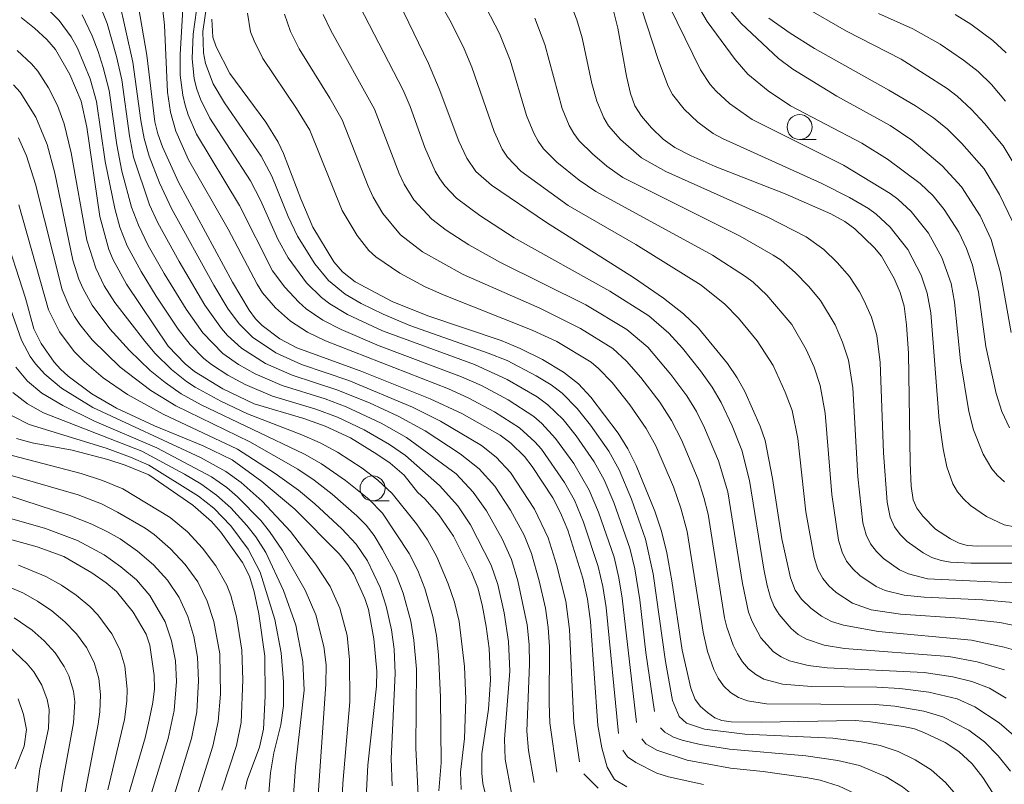
# Model space of a CAD drawing. Units: millimetres. Extents: x -68000 to -66000, y 24000 to 25500.
# Drawn here: x -67119 to -67020, y 24877 to 24954 of the extents above; entities that cross this region are included whole.
import ezdxf

# ---------------------------------------------------------------- set-up
doc = ezdxf.new("R2010")
doc.units = ezdxf.units.MM
for name, color, linetype, lineweight in [('633100_広葉樹林', 7, 'Continuous', 9), ('710100_等高線（計曲線）', 7, 'Continuous', 20), ('710200_等高線（主曲線）', 7, 'Continuous', 9)]:
    doc.layers.add(name, color=color, linetype=linetype, lineweight=lineweight)

msp = doc.modelspace()

# ---------------------------------------------------------------- linework, layer by layer
at = {"layer": '633100_広葉樹林'}
for p, q in [((-67040.591, 24941.685), (-67038.924, 24941.685)), ((-67083.414, 24905.469), (-67081.747, 24905.469))]:
    msp.add_line(p, q, dxfattribs=at)
for centre in [(-67040.591, 24942.935), (-67083.414, 24906.718)]:
    msp.add_circle(centre, 1.25, dxfattribs=at)
at = {"layer": '710100_等高線（計曲線）', "flags": 128}
for points in [[(-67082.25, 24958.54), (-67077.81, 24949.32), (-67076.73, 24946.77), (-67074.77, 24941.52), (-67073.96, 24939.82), (-67073.04, 24938.5), (-67071.48, 24937.13), (-67065.98, 24933.36), (-67057.25, 24927.87), (-67054.24, 24925.8), (-67052.23, 24924.23), (-67050.74, 24922.77), (-67047.83, 24919.22), (-67046.86, 24917.81), (-67046.09, 24916.42), (-67044.54, 24912.96), (-67044.04, 24911.51), (-67043.29, 24907.69), (-67042.37, 24901.66), (-67041.5, 24897.73), (-67041.04, 24896.5), (-67040.41, 24895.61), (-67039.46, 24894.71), (-67038.4, 24893.91), (-67037.4, 24893.38), (-67036.18, 24893), (-67032.67, 24892.38), (-67023.34, 24891.49), (-67020.06, 24890.79), (-67018.45, 24890.31)], [(-67057.9, 24876.78), (-67059.15, 24877.54), (-67059.87, 24878.75), (-67060.43, 24880.7), (-67060.83, 24882.93), (-67061.57, 24893.36), (-67061.87, 24895.62), (-67062.33, 24897.71), (-67063.84, 24902.51), (-67064.55, 24904.26), (-67065.34, 24905.75), (-67067.4, 24908.91), (-67068.18, 24909.91), (-67069.55, 24911.24), (-67070.63, 24912.05), (-67074.46, 24914.22), (-67077.65, 24915.7), (-67084.64, 24918.49), (-67091.01, 24920.8), (-67092.7, 24921.71), (-67094.49, 24923.05), (-67095.15, 24923.7), (-67095.8, 24924.58), (-67097.47, 24927.39), (-67102.87, 24937.43), (-67104.49, 24940.95), (-67104.95, 24942.26), (-67105.23, 24943.47), (-67106.06, 24950.14), (-67106.87, 24954.98)], [(-67015.41, 24900.99), (-67022.71, 24900.92), (-67023.8, 24901), (-67024.59, 24901.22), (-67025.46, 24901.64), (-67026.96, 24902.62), (-67028.23, 24903.92), (-67028.82, 24904.72), (-67029.19, 24905.57), (-67029.39, 24906.95), (-67029.51, 24909.29), (-67029.68, 24920.28), (-67029.86, 24923.11), (-67030.1, 24924.98), (-67030.5, 24926.34), (-67031.11, 24927.75), (-67032.38, 24929.98), (-67033.07, 24930.82), (-67035.04, 24932.73), (-67036.04, 24933.47), (-67037.45, 24934.23), (-67042.05, 24936.23), (-67049.05, 24939), (-67051.47, 24940.05), (-67053.09, 24940.88), (-67054.26, 24941.74), (-67055.43, 24942.85), (-67056.45, 24944.02), (-67057.1, 24945.06), (-67057.54, 24946.31), (-67057.96, 24948.04), (-67058.82, 24952.84), (-67059.21, 24954.47)], [(-67072.02, 24875.76), (-67072.36, 24877.14), (-67072.44, 24878.16), (-67072.46, 24880.09), (-67071.77, 24884.57), (-67071.57, 24887.53), (-67071.72, 24890.67), (-67072.03, 24892.86), (-67072.43, 24895.05), (-67072.87, 24896.74), (-67073.49, 24898.31), (-67075.3, 24901.91), (-67076.75, 24904.06), (-67078.13, 24905.63), (-67078.89, 24906.33), (-67080.24, 24908.04), (-67081.66, 24909.25), (-67082.97, 24910.15), (-67085.61, 24911.77), (-67088.15, 24912.95), (-67090.31, 24913.73), (-67095.27, 24915.19), (-67098.42, 24916.69), (-67101.28, 24918.42), (-67102.2, 24919.19), (-67103.91, 24920.96), (-67108.1, 24927.18), (-67109.44, 24929.62), (-67109.87, 24930.68), (-67110.77, 24933.99), (-67112.05, 24942.94), (-67112.64, 24945.54), (-67113.76, 24948.21), (-67115.21, 24950.73), (-67116.08, 24951.71), (-67117.32, 24952.84), (-67118.65, 24953.92)], [(-67020.94, 24875.77), (-67022.21, 24877.74), (-67023.27, 24879.11), (-67024.63, 24880.34), (-67026, 24881.22), (-67028.12, 24882.25), (-67029.06, 24882.59), (-67030.17, 24882.84), (-67033.47, 24883.32), (-67035, 24883.44), (-67044.4, 24883.26), (-67047.46, 24883.3), (-67048.39, 24883.43), (-67049.09, 24883.72), (-67049.84, 24884.23), (-67050.54, 24884.85), (-67051.07, 24885.55), (-67051.5, 24886.67), (-67052.35, 24890.51), (-67053.39, 24897.43), (-67053.91, 24900.24), (-67054.43, 24902.41), (-67055.09, 24904.42), (-67056.97, 24909.01), (-67057.8, 24910.69), (-67058.77, 24912.24), (-67061.51, 24915.87), (-67062.77, 24917.21), (-67064.28, 24918.37), (-67066.38, 24919.62), (-67068.61, 24920.75), (-67070.53, 24921.53), (-67077.87, 24924.01), (-67081.43, 24925.46), (-67085.15, 24927.42), (-67086.42, 24928.44), (-67087.29, 24929.43), (-67089.41, 24932.91), (-67090.62, 24935.73), (-67092.33, 24940.29), (-67092.87, 24941.44), (-67094.11, 24943.44), (-67097.71, 24948.31), (-67099.09, 24950.97), (-67099.42, 24951.97), (-67099.53, 24953.76)], [(-67043.68, 24953.85), (-67041.53, 24952.35), (-67039.08, 24950.81), (-67031.63, 24946.64), (-67028.98, 24945.08), (-67027.16, 24943.87), (-67025.77, 24942.72), (-67024.31, 24941.3), (-67022.08, 24938.75), (-67020.53, 24936.19), (-67019.24, 24933.48)], [(-67084.04, 24875.72), (-67083.87, 24878.95), (-67083.03, 24886.9), (-67082.99, 24888.38), (-67083.27, 24891.63), (-67083.81, 24894.58), (-67084.18, 24895.66), (-67085.3, 24898.1), (-67085.89, 24899.06), (-67086.77, 24900.14), (-67091.2, 24904.63), (-67094.51, 24907.41), (-67097.48, 24909.58), (-67100.4, 24910.98), (-67105.28, 24913), (-67109.08, 24914.75), (-67111.55, 24916.19), (-67113.93, 24917.95), (-67114.72, 24918.66), (-67115.35, 24919.38), (-67116.66, 24921.24), (-67117.37, 24922.72), (-67118.21, 24925.79), (-67120.46, 24932.73)], [(-67119.13, 24911.7), (-67117.54, 24911.27), (-67113.54, 24910.56), (-67109.95, 24909.61), (-67108.22, 24909.05), (-67105.85, 24908.06), (-67101.44, 24905.03), (-67099.57, 24903.41), (-67098.63, 24902.34), (-67096.46, 24899.28), (-67095.76, 24897.92), (-67095.27, 24896.34), (-67094.8, 24894.14), (-67094.22, 24889.9), (-67094.18, 24885.87), (-67094.36, 24882.57), (-67094.75, 24880.76), (-67095.97, 24877.47), (-67096.19, 24876.57)], [(-67124.19, 24902.84), (-67117.03, 24900.85), (-67114.38, 24899.87), (-67111.57, 24898.24), (-67110.12, 24897.23), (-67109.1, 24896.38), (-67107.42, 24894.29), (-67106.11, 24892.1), (-67105.76, 24891), (-67105.3, 24887.95), (-67105.28, 24886.63), (-67105.44, 24885.23), (-67105.8, 24883.47), (-67106.22, 24881.72), (-67108.07, 24875.42)], [(-67119.25, 24878.6), (-67118.35, 24880.88), (-67118.11, 24882.54), (-67118.41, 24884.06), (-67118.96, 24885.6)]]:
    msp.add_lwpolyline(points, dxfattribs=at)
at = {"layer": '710200_等高線（主曲線）', "flags": 128}
for points in [[(-67079.37, 24960.22), (-67075.52, 24953.43), (-67074.23, 24950.79), (-67073.44, 24948.94), (-67071.23, 24942.49), (-67070.41, 24940.73), (-67069.89, 24939.93), (-67068.53, 24938.52), (-67063.81, 24935.09), (-67057.01, 24931.16), (-67050.45, 24927.1), (-67048.07, 24925.19), (-67046.73, 24923.78), (-67044.85, 24921.51), (-67043.25, 24919.04), (-67042.02, 24916.37), (-67041.35, 24914.52), (-67040.77, 24911.7), (-67039.95, 24904.36), (-67039.13, 24899.79), (-67038.75, 24898.58), (-67038.27, 24897.69), (-67037.64, 24896.94), (-67036.91, 24896.29), (-67035.27, 24895.21), (-67033.41, 24894.55), (-67030.46, 24894.1), (-67024.49, 24893.71), (-67020.52, 24893.28), (-67018.57, 24892.88)], [(-67104.8, 24957.89), (-67104.28, 24953.16), (-67103.99, 24946.43), (-67103.69, 24944.44), (-67103.13, 24942.52), (-67101.87, 24939.64), (-67097.88, 24932.69), (-67094.98, 24927.19), (-67094.44, 24926.33), (-67093.14, 24924.8), (-67091.63, 24923.48), (-67089.95, 24922.39), (-67088.14, 24921.5), (-67075.8, 24916.69), (-67073.83, 24915.8), (-67071.19, 24914.38), (-67068.67, 24912.77), (-67067.14, 24911.39), (-67066.47, 24910.63), (-67064.15, 24907.3), (-67063.17, 24905.52), (-67062.25, 24903.34), (-67060.78, 24898.88), (-67060.31, 24896.87), (-67059.99, 24894.77), (-67058.74, 24882.15)], [(-67052.53, 24958.11), (-67049.85, 24953.53), (-67047.05, 24949.72), (-67045.77, 24948.23), (-67043.74, 24946.56), (-67041.49, 24945.08), (-67034.36, 24941.34), (-67031.78, 24939.73), (-67028.5, 24937.28), (-67027.2, 24936.04), (-67026.08, 24934.66), (-67024.61, 24932.41), (-67023.85, 24930.78), (-67023.26, 24929.08), (-67022.65, 24926.4), (-67021.91, 24920.93), (-67020.88, 24916.23), (-67020.32, 24914.43), (-67019.54, 24912.8)], [(-67055.15, 24884.36), (-67056, 24890.25), (-67056.61, 24895.55), (-67057.12, 24898.65), (-67057.62, 24900.73), (-67059.23, 24905.31), (-67060.19, 24907.56), (-67061.2, 24909.39), (-67062.99, 24911.98), (-67064.3, 24913.61), (-67065.82, 24915.1), (-67066.91, 24915.89), (-67069.93, 24917.64), (-67073.19, 24919.13), (-67082.42, 24922.52), (-67085.92, 24924.14), (-67087.71, 24925.21), (-67088.54, 24925.85), (-67090.02, 24927.31), (-67091.89, 24929.84), (-67092.9, 24931.7), (-67094.65, 24935.62), (-67095.66, 24937.56), (-67099.72, 24943.82), (-67100.68, 24945.74), (-67101.04, 24946.74), (-67101.3, 24947.76), (-67101.51, 24949.83), (-67101.39, 24952.27), (-67100.73, 24957.1)], [(-67020.05, 24907.36), (-67020.73, 24907.99), (-67021.3, 24908.68), (-67022.18, 24910.15), (-67023.16, 24912.6), (-67023.61, 24914.42), (-67024.45, 24919.51), (-67025.04, 24925.37), (-67025.4, 24927.24), (-67026.32, 24929.87), (-67027.67, 24932.31), (-67029.41, 24934.47), (-67030.75, 24935.72), (-67031.51, 24936.29), (-67036.18, 24939.13), (-67045.36, 24943.69), (-67047.63, 24945.31), (-67048.96, 24946.55), (-67049.55, 24947.22), (-67050.51, 24948.68), (-67054.42, 24956.62)], [(-67069.47, 24876.16), (-67070.13, 24879.56), (-67070.19, 24881.58), (-67069.64, 24888.39), (-67069.77, 24891.37), (-67070.23, 24894.24), (-67070.85, 24897.09), (-67071.51, 24899.02), (-67073.58, 24903.07), (-67074.87, 24904.97), (-67076.7, 24907), (-67080.11, 24910), (-67081.72, 24911.1), (-67084.27, 24912.59), (-67086.94, 24913.84), (-67089.09, 24914.65), (-67093.45, 24915.96), (-67096.2, 24917.13), (-67097.92, 24918.07), (-67099.57, 24919.13), (-67100.33, 24919.75), (-67101.71, 24921.13), (-67102.92, 24922.67), (-67105.11, 24925.99), (-67106.63, 24928.47), (-67108.01, 24931.03), (-67108.74, 24932.9), (-67109.27, 24934.79), (-67110.21, 24939.49), (-67111.08, 24945.52), (-67111.74, 24947.78), (-67113.01, 24950.86), (-67113.62, 24952), (-67114.83, 24953.61), (-67116.9, 24955.73)], [(-67110.88, 24955.51), (-67110.02, 24953.31), (-67109.09, 24950.03), (-67108.56, 24947.69), (-67107.8, 24942.07), (-67107.38, 24939.92), (-67105.79, 24935.13), (-67104.96, 24933.33), (-67102.81, 24929.46), (-67100.22, 24925.07), (-67098.57, 24922.74), (-67097.96, 24922.03), (-67096.55, 24920.77), (-67094.14, 24919.24), (-67091.48, 24918.08), (-67086.98, 24916.59), (-67083.72, 24915.29), (-67080.83, 24913.96), (-67078.13, 24912.47), (-67074.63, 24910.19), (-67072.71, 24908.66), (-67071.14, 24906.92), (-67069.58, 24904.53), (-67068.22, 24902.04), (-67067.48, 24900.19), (-67066.71, 24897.46), (-67066.07, 24894.7), (-67065.79, 24892.77), (-67065.66, 24890.83), (-67065.71, 24885.17), (-67065.63, 24883.21), (-67064.93, 24878.25)], [(-67062.66, 24879.3), (-67063.24, 24883.2), (-67063.65, 24892.56), (-67064.02, 24895.41), (-67064.95, 24899.07), (-67065.8, 24901.74), (-67067.16, 24904.63), (-67069.57, 24908.3), (-67071.01, 24909.84), (-67072.5, 24911.02), (-67076.6, 24913.45), (-67079.41, 24914.87), (-67085.78, 24917.53), (-67090.53, 24919.15), (-67093.11, 24920.3), (-67095.44, 24921.87), (-67096.77, 24923.17), (-67097.88, 24924.68), (-67099.34, 24927.09), (-67103.58, 24934.79), (-67104.78, 24937.34), (-67105.83, 24940.02), (-67106.33, 24941.79), (-67106.66, 24943.6), (-67107.44, 24949.45), (-67108.87, 24955.78)], [(-67102.41, 24955.34), (-67102.69, 24950.2), (-67102.69, 24948.15), (-67102.45, 24946.13), (-67102.21, 24945.14), (-67101.9, 24944.15), (-67101.07, 24942.24), (-67096.74, 24935.07), (-67093.43, 24928.54), (-67092.22, 24926.88), (-67090.82, 24925.4), (-67090.06, 24924.73), (-67088.39, 24923.57), (-67086.56, 24922.63), (-67082.74, 24921), (-67074.49, 24917.91), (-67072.49, 24917.03), (-67069.8, 24915.59), (-67067.24, 24913.93), (-67066.44, 24913.23), (-67065.05, 24911.72), (-67063.24, 24909.21), (-67061.68, 24906.54), (-67060.74, 24904.33), (-67059.2, 24899.81), (-67058.71, 24897.76), (-67058.38, 24895.72), (-67056.94, 24883.25)], [(-67053.35, 24885.46), (-67054.03, 24889.35), (-67055.27, 24898.15), (-67056.03, 24901.62), (-67057.45, 24905.64), (-67058.69, 24908.58), (-67059.73, 24910.44), (-67061.56, 24913.06), (-67062.88, 24914.73), (-67064.4, 24916.27), (-67065.5, 24917.08), (-67067.01, 24918), (-67069.92, 24919.52), (-67071.81, 24920.28), (-67079.68, 24923.06), (-67082.36, 24924.18), (-67084.54, 24925.25), (-67086.17, 24926.2), (-67087.84, 24927.57), (-67089.21, 24929.23), (-67090.93, 24931.99), (-67091.86, 24933.96), (-67093.52, 24938.03), (-67094.57, 24940.01), (-67098.26, 24945.36), (-67099.39, 24947.29), (-67100.17, 24949.32), (-67100.38, 24950.38), (-67100.43, 24952.52), (-67100.08, 24955.02)], [(-67084.73, 24955.11), (-67080.35, 24946.63), (-67079.64, 24944.99), (-67078.16, 24940.89), (-67077.13, 24938.53), (-67076.68, 24937.75), (-67076.17, 24937.05), (-67074.98, 24935.8), (-67072.66, 24934.06), (-67069.21, 24931.84), (-67059.61, 24926.49), (-67055.72, 24924), (-67053.7, 24922.29), (-67052.34, 24920.78), (-67050.52, 24918.51), (-67049.34, 24916.85), (-67048.46, 24915.34), (-67047.35, 24912.97), (-67046.37, 24910.54), (-67045.61, 24907.52), (-67044.19, 24898.63), (-67043.84, 24896.98), (-67043.51, 24895.79), (-67043.13, 24894.88), (-67042.65, 24894.08), (-67041.44, 24892.66), (-67040.72, 24892.06), (-67039.91, 24891.59), (-67038.11, 24890.98), (-67036.1, 24890.65), (-67025.63, 24889.86), (-67022.78, 24889.34), (-67020.03, 24888.52)], [(-67063.61, 24955.41), (-67062.92, 24953.68), (-67062.4, 24951.88), (-67061.42, 24947.32), (-67060.93, 24945.53), (-67060.23, 24943.85), (-67059.75, 24943.08), (-67058.55, 24941.69), (-67056.43, 24939.86), (-67054, 24938.49), (-67043.77, 24933.9), (-67039.92, 24931.92), (-67038.16, 24930.67), (-67036.83, 24929.36), (-67035.6, 24927.96), (-67034.57, 24926.41), (-67034.14, 24925.58), (-67033.39, 24923.87), (-67032.84, 24922.05), (-67032.51, 24919.33), (-67032.17, 24910.28), (-67031.81, 24905.34), (-67031.5, 24903.82), (-67031.08, 24902.87), (-67030.5, 24902.09), (-67029.8, 24901.39), (-67028.21, 24900.24), (-67027.33, 24899.8), (-67026.4, 24899.49), (-67025.44, 24899.32), (-67023.42, 24899.22), (-67018.81, 24899.22)], [(-67056.47, 24954.93), (-67054.74, 24949.62), (-67053.76, 24947.03), (-67053.33, 24946.21), (-67052.18, 24944.73), (-67050.79, 24943.42), (-67049.24, 24942.3), (-67048.33, 24941.79), (-67038.44, 24937.33), (-67035.6, 24935.88), (-67033.68, 24934.77), (-67032.91, 24934.21), (-67031.52, 24932.9), (-67029.72, 24930.65), (-67028.39, 24928.09), (-67027.78, 24926.27), (-67027.44, 24924.33), (-67026.6, 24913.52), (-67026.2, 24910.68), (-67025.82, 24908.88), (-67025.23, 24907.18), (-67024.76, 24906.38), (-67024.15, 24905.66), (-67023.44, 24905.01), (-67021.84, 24903.88), (-67020.07, 24903.07), (-67019.04, 24902.86)], [(-67019.37, 24922.35), (-67020.44, 24928.33), (-67021.38, 24931.68), (-67022.47, 24934.05), (-67024.35, 24936.96), (-67026.29, 24939.05), (-67029.32, 24941.62), (-67031.5, 24943.1), (-67036.86, 24946.04), (-67041.27, 24948.73), (-67042.69, 24949.8), (-67046.45, 24953.34), (-67047.92, 24955.02)], [(-67018.68, 24938.56), (-67020.19, 24941.05), (-67022.03, 24943.29), (-67023.34, 24944.7), (-67024.79, 24946.04), (-67025.78, 24946.79), (-67030.4, 24949.74), (-67035.87, 24952.56), (-67040.06, 24954.95)], [(-67112.54, 24954.18), (-67111.52, 24952.09), (-67110.94, 24950.51), (-67110.41, 24948.9), (-67109.82, 24946.61), (-67109.06, 24941.15), (-67108.56, 24938.51), (-67107.58, 24934.91), (-67106.9, 24933.1), (-67105.91, 24931.07), (-67104.3, 24928.26), (-67102.1, 24924.68), (-67100.43, 24922.31), (-67098.43, 24920.25), (-67096.85, 24919.15), (-67095.17, 24918.19), (-67092.46, 24917.02), (-67088.18, 24915.68), (-67086.06, 24914.88), (-67082.55, 24913.25), (-67080, 24911.81), (-67075.04, 24908.17), (-67073.31, 24906.33), (-67072, 24904.48), (-67070.41, 24901.66), (-67069.49, 24899.6), (-67068.84, 24897.43), (-67067.92, 24893.04), (-67067.72, 24891.07), (-67067.67, 24889.09), (-67067.94, 24882.36), (-67067.78, 24880.45), (-67067.2, 24877.21)], [(-67095.94, 24954.36), (-67095.64, 24952.5), (-67095.3, 24951.6), (-67094.4, 24949.81), (-67091.03, 24944.81), (-67089.69, 24942.62), (-67086.47, 24934.59), (-67084.96, 24932.07), (-67083.77, 24930.58), (-67083.07, 24929.92), (-67080.69, 24928.29), (-67078.13, 24926.93), (-67076.22, 24926.07), (-67067.41, 24922.58), (-67064.93, 24921.43), (-67061.48, 24919.37), (-67060.75, 24918.75), (-67059.39, 24917.32), (-67057.62, 24915.08), (-67055.98, 24912.73), (-67055.02, 24910.97), (-67053.25, 24906.86), (-67052.49, 24904.74), (-67051.86, 24902.4), (-67050.27, 24892.29), (-67049.82, 24890.37), (-67049.2, 24888.54), (-67048.77, 24887.68), (-67048.23, 24886.91), (-67047.53, 24886.26), (-67046.72, 24885.76), (-67045.82, 24885.42), (-67043.9, 24885.11), (-67033.01, 24885.06), (-67031.04, 24884.88), (-67028.12, 24884.39), (-67026.24, 24883.82), (-67023.62, 24882.46), (-67022.04, 24881.29), (-67020.66, 24879.89), (-67019.43, 24878.35)], [(-67092.25, 24954.25), (-67091.65, 24952.51), (-67090.77, 24950.78), (-67087.68, 24945.84), (-67086.45, 24943.68), (-67083.85, 24937), (-67083.35, 24935.9), (-67082.39, 24934.26), (-67080.62, 24932.13), (-67078.41, 24930.44), (-67074.33, 24928.15), (-67066.65, 24924.78), (-67062.55, 24922.76), (-67059.32, 24920.73), (-67057.94, 24919.48), (-67056.51, 24917.83), (-67054.62, 24915.35), (-67053.43, 24913.53), (-67052.44, 24911.58), (-67050.77, 24907.59), (-67050.18, 24905.8), (-67049.77, 24904.13), (-67048.11, 24893.75), (-67047.88, 24892.8), (-67047.25, 24890.99), (-67046.83, 24890.14), (-67046.33, 24889.34), (-67045.72, 24888.63), (-67044.99, 24888.04), (-67044.16, 24887.58), (-67042.31, 24887.07), (-67039.38, 24886.86), (-67032.84, 24886.78), (-67030.55, 24886.66), (-67027.64, 24886.28), (-67024.79, 24885.61), (-67023.01, 24884.82), (-67020.56, 24883.22), (-67019.09, 24881.93)], [(-67088.36, 24954.24), (-67087.6, 24952.61), (-67083.21, 24944.74), (-67080.73, 24938.27), (-67080.24, 24937.21), (-67079.28, 24935.65), (-67077.47, 24933.69), (-67076.04, 24932.59), (-67073.76, 24931.13), (-67070.58, 24929.35), (-67062.01, 24925.11), (-67057.92, 24922.65), (-67055.82, 24920.88), (-67053.49, 24918.13), (-67051.89, 24915.98), (-67050.93, 24914.41), (-67050.12, 24912.79), (-67048.71, 24909.46), (-67047.79, 24906.36), (-67046.32, 24897.19), (-67045.7, 24894.31), (-67045.36, 24893.38), (-67044.46, 24891.74), (-67043.22, 24890.34), (-67042.45, 24889.81), (-67041.59, 24889.41), (-67039.74, 24888.94), (-67037.81, 24888.72), (-67028.09, 24888.26), (-67025.21, 24887.81), (-67023.32, 24887.36), (-67021.53, 24886.68), (-67019.87, 24885.69)], [(-67072.03, 24954.89), (-67070.69, 24952.33), (-67069.62, 24949.64), (-67067.96, 24944.1), (-67067.25, 24942.33), (-67066.8, 24941.51), (-67066.26, 24940.75), (-67064.93, 24939.41), (-67062.68, 24937.61), (-67061.03, 24936.47), (-67049.31, 24930.09), (-67046.02, 24927.97), (-67045.26, 24927.39), (-67043.87, 24926.07), (-67041.38, 24923.13), (-67039.92, 24920.64), (-67039.14, 24918.87), (-67038.52, 24917.04), (-67038.01, 24914.24), (-67037.36, 24906.11), (-67036.69, 24901.53), (-67036.33, 24900.31), (-67035.87, 24899.42), (-67035.26, 24898.66), (-67034.54, 24897.99), (-67032.91, 24896.88), (-67032.02, 24896.48), (-67030.11, 24896.01), (-67028.09, 24895.8), (-67022.2, 24895.53), (-67019.17, 24895.26)], [(-67032.68, 24954.33), (-67029.24, 24952.79), (-67026.49, 24951.26), (-67024.16, 24949.66), (-67022.69, 24948.5), (-67021.35, 24947.2), (-67019.95, 24945.54)], [(-67024.98, 24954.23), (-67023.41, 24953.27), (-67021.22, 24951.61), (-67019.88, 24950.39)], [(-67067.15, 24953.87), (-67066.13, 24951.21), (-67064.41, 24944.81), (-67063.71, 24943.09), (-67063.24, 24942.3), (-67062.69, 24941.56), (-67061.37, 24940.24), (-67059.92, 24939.02), (-67058.31, 24937.89), (-67046.54, 24932), (-67043.23, 24930.11), (-67042.45, 24929.58), (-67041.02, 24928.37), (-67039.7, 24927), (-67038.49, 24925.55), (-67037.03, 24923.11), (-67036.27, 24921.37), (-67035.68, 24919.57), (-67035.25, 24916.79), (-67034.76, 24907.86), (-67034.24, 24903.27), (-67033.92, 24902.05), (-67033.47, 24901.14), (-67032.88, 24900.37), (-67032.17, 24899.69), (-67030.56, 24898.56), (-67029.67, 24898.14), (-67027.77, 24897.66), (-67017.83, 24897.19)], [(-67074.51, 24876.51), (-67074.6, 24878.26), (-67074.2, 24881.63), (-67074.06, 24885.57), (-67074.2, 24888.86), (-67074.74, 24893.38), (-67075.2, 24895.32), (-67075.82, 24897.16), (-67076.96, 24899.86), (-67077.9, 24901.56), (-67079.02, 24903.15), (-67081.44, 24906.21), (-67082.88, 24907.55), (-67084.46, 24908.73), (-67086.94, 24910.34), (-67088.67, 24911.28), (-67090.5, 24912.09), (-67095.96, 24914.18), (-67098.64, 24915.45), (-67101.21, 24916.86), (-67102.07, 24917.42), (-67103.59, 24918.65), (-67105.2, 24920.25), (-67106.26, 24921.48), (-67109.26, 24925.35), (-67110.31, 24927.01), (-67111.17, 24928.78), (-67112.07, 24931.6), (-67113.62, 24940.37), (-67114.33, 24943.25), (-67115.02, 24945.1), (-67115.9, 24946.88), (-67116.97, 24948.53), (-67117.6, 24949.28), (-67119.04, 24950.62)], [(-67119.41, 24947.18), (-67118.76, 24946.44), (-67117.18, 24943.93), (-67116.05, 24941.18), (-67115.28, 24938.31), (-67113.46, 24929.59), (-67112.86, 24927.7), (-67112.48, 24926.8), (-67111.53, 24925.07), (-67109.77, 24922.72), (-67107.8, 24920.55), (-67105.72, 24918.54), (-67104.21, 24917.32), (-67102.61, 24916.2), (-67100.59, 24915.09), (-67090.23, 24910.16), (-67088.53, 24909.18), (-67086.11, 24907.5), (-67083.8, 24905.64), (-67082.43, 24904.24), (-67079.74, 24900.2), (-67078.88, 24898.47), (-67078.18, 24896.66), (-67077.38, 24893.87), (-67077.01, 24891.97), (-67076.79, 24890.03), (-67076.6, 24885.77), (-67076.53, 24879.19), (-67076.77, 24876.38)], [(-67078.85, 24875.94), (-67079.06, 24880.69), (-67079.02, 24888.59), (-67079.26, 24891.5), (-67079.59, 24893.4), (-67080.34, 24896.22), (-67081.05, 24898.06), (-67082.4, 24900.6), (-67083.26, 24901.98), (-67084.06, 24903.02), (-67084.98, 24903.95), (-67087.46, 24906.12), (-67089.27, 24907.53), (-67090.9, 24908.63), (-67095.72, 24911.37), (-67103.14, 24914.99), (-67105.64, 24916.53), (-67108.72, 24918.88), (-67111.52, 24921.61), (-67112.76, 24923.13), (-67113.29, 24923.96), (-67113.78, 24924.82), (-67114.55, 24926.63), (-67117.2, 24937.21), (-67118.12, 24940.05), (-67118.93, 24941.86)], [(-67118.89, 24935.15), (-67115.91, 24924.63), (-67114.82, 24922.42), (-67113.34, 24920.45), (-67112.29, 24919.4), (-67110.42, 24917.8), (-67108, 24916.13), (-67104.42, 24914.15), (-67096.97, 24910.65), (-67093.19, 24908.22), (-67090.85, 24906.54), (-67089.2, 24905.18), (-67086.48, 24902.65), (-67085.07, 24901.13), (-67083.93, 24899.44), (-67082.66, 24896.77), (-67082.05, 24894.92), (-67081.52, 24892.53), (-67081.25, 24890.59), (-67081.13, 24888.14), (-67081.53, 24879.63), (-67081.46, 24876.88)], [(-67086.55, 24873.62), (-67086.39, 24877.13), (-67085.68, 24885.3), (-67085.72, 24889.52), (-67085.96, 24891.97), (-67086.7, 24894.69), (-67087.66, 24896.87), (-67089.12, 24899.1), (-67091.63, 24902.39), (-67094.48, 24905.43), (-67096.59, 24907.31), (-67098.11, 24908.42), (-67100.66, 24909.82), (-67111.46, 24914.81), (-67114.6, 24916.76), (-67116.29, 24918.16), (-67117.22, 24919.19), (-67117.75, 24919.94), (-67118.62, 24921.57), (-67122.22, 24931.76)], [(-67119.17, 24918.87), (-67118, 24917.46), (-67116.57, 24916.26), (-67114.47, 24915.01), (-67111.31, 24913.47), (-67105.06, 24910.78), (-67099.57, 24907.88), (-67098.02, 24906.79), (-67096.94, 24905.86), (-67094.63, 24903.48), (-67093.75, 24902.39), (-67092.45, 24900.5), (-67090.18, 24896.52), (-67089.09, 24894.02), (-67088.29, 24890.86), (-67088.07, 24889.01), (-67088.09, 24887.07), (-67089.01, 24874.02)], [(-67091.47, 24874.1), (-67091.14, 24878.8), (-67090.26, 24886.48), (-67090.39, 24889.32), (-67091.11, 24892.99), (-67092.34, 24896.47), (-67094.11, 24900.27), (-67095.12, 24901.85), (-67096.01, 24902.98), (-67097.63, 24904.76), (-67099.05, 24906.04), (-67100.62, 24907.16), (-67102.28, 24908.15), (-67106.56, 24910.43), (-67116.4, 24914.28), (-67118.02, 24915.18), (-67119.48, 24916.33)], [(-67094.08, 24873.06), (-67093.65, 24878.18), (-67093.31, 24880.19), (-67092.61, 24883.01), (-67092.34, 24884.91), (-67092.33, 24887.33), (-67092.57, 24890.21), (-67093.2, 24893.56), (-67094.68, 24898.33), (-67095.87, 24900.63), (-67097.64, 24902.96), (-67099.33, 24904.73), (-67100.85, 24905.95), (-67105.85, 24909.05), (-67107.68, 24909.85), (-67110.13, 24910.73), (-67117.86, 24913.13), (-67119.56, 24913.98)], [(-67120.2, 24910.17), (-67112.64, 24908.2), (-67110.51, 24907.52), (-67108.44, 24906.68), (-67103.7, 24903.78), (-67101.98, 24902.36), (-67100.47, 24900.73), (-67099.12, 24898.95), (-67098.04, 24897.02), (-67097.64, 24895.98), (-67097.07, 24893.83), (-67096.53, 24890.49), (-67096.42, 24887.51), (-67096.6, 24883.24), (-67097.06, 24880.94), (-67098.54, 24876.47)], [(-67120.23, 24908.17), (-67112.95, 24906.07), (-67110.6, 24905.15), (-67108.99, 24904.34), (-67106.23, 24902.73), (-67105.31, 24902.08), (-67103.68, 24900.66), (-67102.22, 24899.08), (-67100.94, 24897.34), (-67099.99, 24895.41), (-67099.33, 24893.36), (-67098.74, 24890.13), (-67098.66, 24886.09), (-67098.89, 24883.33), (-67099.42, 24880.88), (-67100.95, 24876.09)], [(-67123.12, 24907.04), (-67113.76, 24904), (-67111.57, 24903.12), (-67109.91, 24902.32), (-67108.73, 24901.66), (-67106.97, 24900.43), (-67105.39, 24899.05), (-67103.97, 24897.51), (-67102.81, 24895.77), (-67101.92, 24893.87), (-67101.32, 24891.87), (-67100.96, 24889.78), (-67100.85, 24887.41), (-67101.04, 24884.3), (-67101.57, 24881.65), (-67103.37, 24875.71)], [(-67120.77, 24904), (-67116.2, 24902.69), (-67113.01, 24901.49), (-67110.31, 24900.05), (-67108.64, 24898.86), (-67107.1, 24897.53), (-67105.76, 24895.99), (-67104.22, 24893.35), (-67103.56, 24891.44), (-67103.18, 24889.42), (-67103.06, 24887.36), (-67103.3, 24884.44), (-67103.91, 24881.64), (-67105.53, 24876.28)], [(-67118.91, 24899.03), (-67116.16, 24897.89), (-67114.61, 24897.02), (-67113.14, 24896.01), (-67111.77, 24894.88), (-67110.95, 24894.03), (-67109.55, 24892.13), (-67108.75, 24890.57), (-67108.27, 24888.89), (-67108.03, 24886.57), (-67108.06, 24885.38), (-67108.3, 24883.53), (-67109.96, 24876.49)], [(-67121.53, 24897.5), (-67118.49, 24896.23), (-67117, 24895.39), (-67115.59, 24894.43), (-67114.27, 24893.35), (-67113.1, 24892.13), (-67112.1, 24890.75), (-67111.33, 24889.25), (-67110.86, 24887.66), (-67110.69, 24886), (-67110.76, 24884.32), (-67110.93, 24883.07), (-67112.55, 24874.5)], [(-67114.89, 24874.44), (-67114.52, 24877.16), (-67113.4, 24883.22), (-67113.28, 24885.33), (-67113.41, 24886.38), (-67113.87, 24887.91), (-67114.34, 24888.87), (-67115.24, 24890.22), (-67116.33, 24891.43), (-67117.56, 24892.5), (-67119.35, 24893.75)], [(-67119.93, 24890.9), (-67118.04, 24889.12), (-67117.39, 24888.31), (-67116.58, 24886.99), (-67116.03, 24885.56), (-67115.84, 24884.53), (-67115.92, 24882.65), (-67116.78, 24878.61), (-67117.28, 24874.68)], [(-67018.45, 24864.16), (-67021.53, 24870.98), (-67023.57, 24874.28), (-67024.71, 24875.8), (-67025.96, 24877.24), (-67027.38, 24878.49), (-67028.99, 24879.51), (-67030.71, 24880.34), (-67032.52, 24880.94), (-67034.4, 24881.3), (-67037.25, 24881.67), (-67046.09, 24882.08), (-67050.14, 24882.56), (-67051.94, 24883.16), (-67052.65, 24883.85), (-67053.35, 24885.46)], [(-67019.8, 24860.92), (-67021.17, 24864.23), (-67023.2, 24868.24), (-67024.49, 24870.45), (-67025.61, 24872.01), (-67027.44, 24874.23), (-67028.77, 24875.6), (-67030.26, 24876.8), (-67031.91, 24877.79), (-67034.57, 24878.94), (-67036.76, 24879.44), (-67039.96, 24879.9), (-67047.63, 24880.58), (-67050.55, 24881.03), (-67052.36, 24881.46), (-67053.25, 24881.78), (-67054.09, 24882.27), (-67054.53, 24882.72)], [(-67056.41, 24881.59), (-67056, 24881.11), (-67054.89, 24880.47), (-67051.87, 24879.45), (-67047.51, 24878.67), (-67044.24, 24878.33), (-67039.76, 24877.69), (-67038.52, 24877.45), (-67036.62, 24876.87), (-67033.97, 24875.61), (-67032.34, 24874.56), (-67030.85, 24873.32), (-67028.82, 24871.25), (-67027.55, 24869.78), (-67026.37, 24868.2), (-67024.07, 24864.33), (-67023, 24862.33), (-67021.83, 24859.6), (-67020.08, 24854.09), (-67019.31, 24850.22)], [(-67058.3, 24880.46), (-67057.86, 24879.81), (-67057.01, 24879.23), (-67054.91, 24878.15), (-67053.75, 24877.78), (-67050.24, 24877.04)], [(-67060.79, 24876.66), (-67062.21, 24878.1)]]:
    msp.add_lwpolyline(points, dxfattribs=at)

doc.saveas('drawing.dxf')
